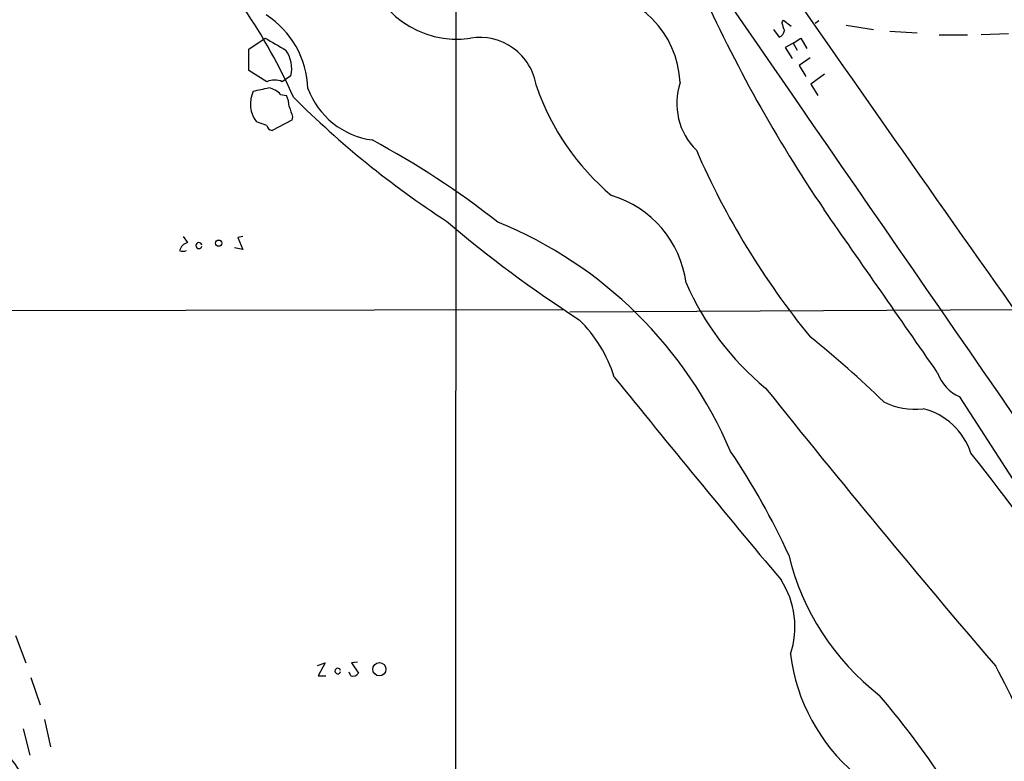
# Model space of a CAD drawing. Extents: x 7 to 1069, y 3 to 882.
# Drawn here: x 496 to 594, y 414 to 488 of the extents above; entities that cross this region are included whole.
import ezdxf

# ---------------------------------------------------------------- set-up
doc = ezdxf.new("R2010")
doc.units = 0
doc.header["$MEASUREMENT"] = 0
doc.layers.add('MAIN', color=5, linetype='CONTINUOUS')

msp = doc.modelspace()

# ---------------------------------------------------------------- linework, layer by layer
at = {"layer": 'MAIN'}
for p, q in [((539.242, 500.2106), (539.1573, 356.4466)), ((571.5, 487.5106), (571.6693, 487.7646)), ((571.6693, 487.7646), (572.4313, 487.1719)), ((575.1407, 487.6799), (574.802, 487.4259)), ((577.85, 487.2566), (580.5593, 486.8333)), ((570.6533, 486.8333), (571.246, 486.0713)), ((582.168, 486.6639), (584.8773, 486.4946)), ((587.0787, 486.3253), (589.8727, 486.3253)), ((593.9367, 486.4099), (591.2273, 486.3253)), ((518.7527, 484.8859), (520.3613, 485.9866)), ((572.6007, 485.4786), (571.8387, 485.0553)), ((572.6007, 485.4786), (573.3627, 485.9866)), ((572.6007, 485.4786), (573.024, 484.8013)), ((573.3627, 485.9866), (573.9553, 484.9706)), ((518.7527, 482.7693), (518.7527, 484.8859)), ((571.8387, 485.0553), (572.516, 483.9546)), ((574.294, 484.0393), (573.1933, 483.2773)), ((520.5307, 481.6686), (518.7527, 482.7693)), ((573.1933, 483.2773), (573.8707, 482.1766)), ((575.7333, 482.4306), (574.3787, 481.4146)), ((522.9013, 482.2613), (522.0547, 481.6686)), ((574.3787, 481.4146), (575.056, 480.3139)), ((521.8853, 480.3986), (522.478, 480.3139)), ((520.5307, 477.3506), (519.5147, 477.6893)), ((522.986, 477.8586), (521.0387, 476.8426)), ((523.0707, 478.1973), (522.986, 477.8586)), ((512.2333, 466.3439), (512.6567, 465.7513)), ((518.16, 466.3439), (517.652, 466.2593)), ((517.652, 466.2593), (518.16, 465.0739)), ((518.16, 465.0739), (517.3133, 465.2433)), ((456.3533, 458.9779), (549.8253, 459.1473)), ((550.5027, 458.8933), (594.4447, 459.1473)), ((609.6847, 418.5919), (589.1107, 450.5113)), ((495.6387, 426.8893), (496.6547, 424.1799)), ((525.526, 423.9259), (526.288, 424.1799)), ((526.288, 424.1799), (525.6107, 422.9099)), ((529.5053, 424.2646), (528.9127, 424.1799)), ((528.9127, 424.1799), (529.59, 423.1639)), ((528.828, 422.9099), (528.6587, 423.2486)), ((497.1627, 422.7406), (498.094, 420.0313)), ((525.6107, 422.9099), (526.3727, 422.9099)), ((498.5173, 418.5919), (499.11, 415.8826)), ((496.4007, 417.6606), (497.078, 415.0359))]:
    msp.add_line(p, q, dxfattribs=at)
for centre, radius in [((515.7575, 465.6984), 0.3085), ((531.6613, 423.548), 0.6533)]:
    msp.add_circle(centre, radius, dxfattribs=at)
for centre, radius, start, end in [((33023.1356, 22892.8655), 39438.0809, 214.52221583, 214.75139892), ((7745.7344, 5505.4814), 8752.4816, 214.59736646, 215.20762322), ((539.318, 495.1876), 9.3015, 190.846278, 278.42812), ((551.8486, 481.1614), 9.5854, 2.526266, 86.402823), ((696.4024, 550.8269), 145.8368, 204.190707, 214.105595), ((472.6357, 457.7424), 55.2638, 23.914213, 34.381493), ((515.6245, 480.7029), 8.9748, 1.841477, 57.505011), ((574.4175, 488.0598), 2.9688, 190.660795, 206.210313), ((570.9439, 486.8271), 0.8139, 291.787031, 354.465227), ((817.6866, 993.367), 588.0793, 239.629665, 239.8588599), ((541.5858, 480.3775), 5.6816, 8.785725, 99.16042), ((519.8963, 482.9811), 3.09, 346.529509, 36.090356), ((521.2927, 480.0594), 1.7805, 64.661171, 115.338829), ((567.6357, 479.5399), 6.5387, 161.783958, 225.261476), ((521.7911, 479.4851), 2.8995, 154.413294, 218.269102), ((435.288, 861.9066), 390.2912, 282.411828, 282.641011), ((520.3233, 479.0409), 2.0696, 40.99737, 79.512657), ((532.0026, 483.7424), 7.9022, 200.373678, 262.306512), ((570.3928, 489.2098), 24.5216, 198.953207, 230.062946), ((519.5778, 479.065), 3.1577, 2.691875, 23.297943), ((589.5619, 546.6296), 93.9686, 225.033802, 236.947455), ((776.8936, 563.3777), 267.7345, 198.322042, 198.551232), ((521.1232, 477.4351), 0.5985, 188.116564, 261.883436), ((489.4225, 398.7375), 87.635, 51.987785, 61.718196), ((635.8095, 506.6317), 79.3951, 203.561155, 219.212853), ((551.6774, 460.412), 10.4289, 7.492518, 73.431628), ((-3461.5449, -2354.2068), 4926.4317, 34.7363925, 34.9655753), ((620.1232, 564.4252), 126.5567, 229.725567, 237.128664), ((527.3221, 428.4431), 42.4953, 23.066307, 67.782321), ((512.9952, 464.6508), 1.1514, 107.097241, 162.902759), ((512.2334, 465.5814), 0.6821, 240.229073, 299.763636), ((513.7999, 465.455), 0.2991, 8.130102, 351.850935), ((587.6898, 472.999), 28.0201, 203.620725, 230.564764), ((541.7797, 448.3251), 13.7611, 17.480202, 45.447216), ((512.6, 379.2888), 98.7833, 45.713321, 51.351641), ((1656.6742, 1342.1521), 1416.1388, 218.9213505, 219.9726996), ((590.5485, 454.0539), 3.8233, 197.851092, 247.909729), ((1408.501, 1122.2884), 1073.9711, 218.6615888, 220.5672923), ((584.6243, 455.9986), 6.7261, 243.043703, 277.223173), ((583.875, 442.8539), 6.6656, 18.086747, 76.155555), ((507.0626, 404.9949), 71.6319, 24.629936, 34.040204), ((421.6349, 310.417), 215.6617, 28.942318, 38.586198), ((596.4746, 440.7093), 24.9943, 193.562712, 232.190057), ((564.2632, 427.7464), 8.5288, 341.403809, 33.008857), ((590.7838, 427.3621), 18.5844, 187.219431, 229.771662), ((527.5396, 423.3756), 0.2757, 8.826754, 351.173246), ((529.0396, 423.545), 0.6695, 251.573171, 325.301058), ((525.513, 387.2959), 76.4538, 20.798492, 28.555267), ((512.9825, 362.9446), 89.5163, 34.132755, 40.400589), ((489.2302, 409.6155), 7.8399, 306.971628, 76.452617)]:
    msp.add_arc(centre, radius, start, end, dxfattribs=at)

doc.saveas('drawing.dxf')
